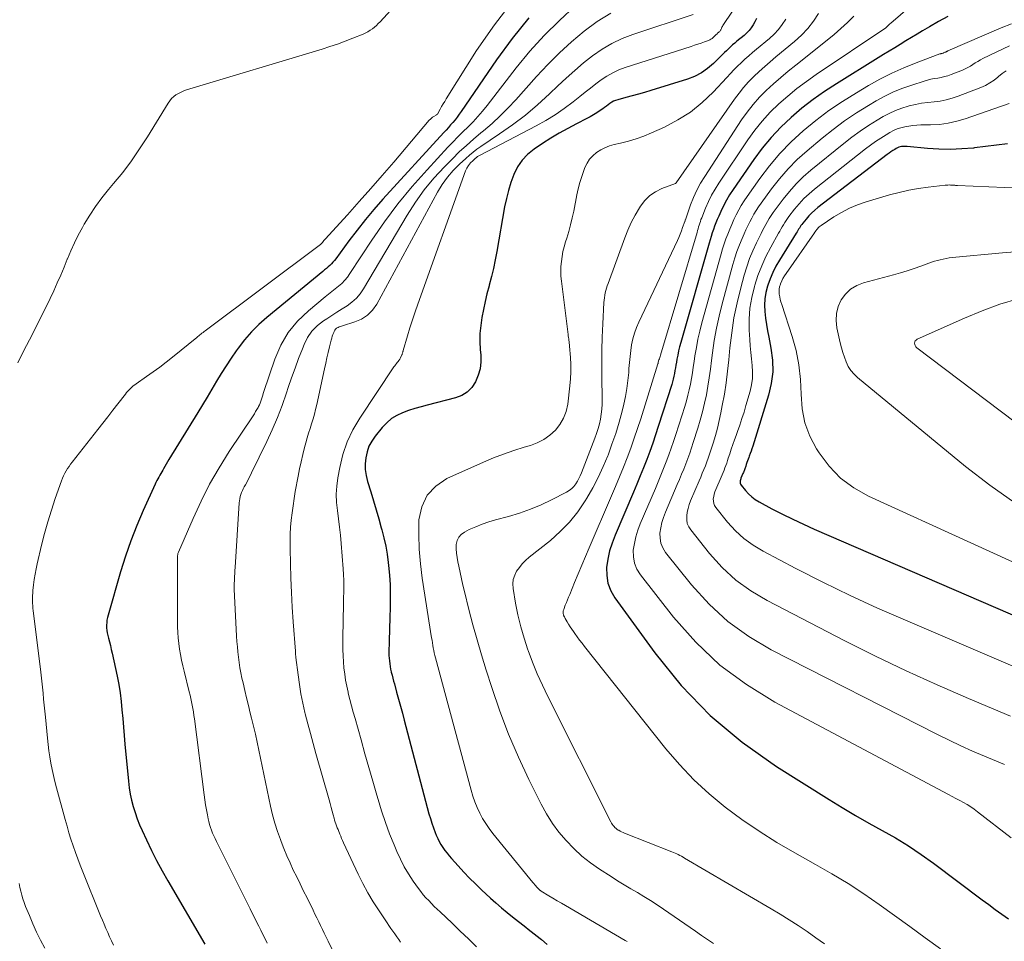
# Model space of a CAD drawing. Units: feet. Extents: x 1949998 to 1955038, y 530000 to 535000.
# Drawn here: x 1951111 to 1951252, y 532001 to 532133 of the extents above; entities that cross this region are included whole.
import ezdxf

# ---------------------------------------------------------------- set-up
doc = ezdxf.new("R2010")
doc.units = ezdxf.units.FT
doc.header["$LTSCALE"] = 100
doc.header["$MEASUREMENT"] = 0
doc.layers.add('CONTOUR INDEX', color=32, linetype='Continuous', lineweight=25)
doc.layers.add('CONTOUR INTERMEDIATE', color=40, linetype='Continuous', lineweight=15)

msp = doc.modelspace()

# ---------------------------------------------------------------- linework, layer by layer
at = {"layer": 'CONTOUR INDEX', "flags": 128}
for points, elevation in [([(1951183.91, 532133.63), (1951181.51, 532130.69), (1951179.25, 532127.62), (1951174.21, 532120.22), (1951173.92, 532119.81), (1951173.63, 532119.42), (1951173.32, 532119.04), (1951173.01, 532118.66), (1951172.68, 532118.3), (1951172.35, 532117.93), (1951172.02, 532117.56), (1951171.69, 532117.2), (1951162.96, 532107.63), (1951161.69, 532106.19), (1951160.45, 532104.72), (1951159.26, 532103.22), (1951158.1, 532101.69), (1951156.22, 532099.11), (1951156.02, 532098.86), (1951155.81, 532098.61), (1951155.58, 532098.37), (1951155.35, 532098.14), (1951155.1, 532097.93), (1951154.86, 532097.71), (1951154.61, 532097.5), (1951154.36, 532097.29), (1951146.33, 532090.67), (1951145.2, 532089.67), (1951144.12, 532088.61), (1951143.14, 532087.47), (1951142.2, 532086.27), (1951141.95, 532085.93), (1951141.21, 532084.86), (1951140.48, 532083.77), (1951139.78, 532082.67), (1951139.11, 532081.55), (1951138.45, 532080.42), (1951137.78, 532079.29), (1951137.11, 532078.17), (1951136.42, 532077.05), (1951132.29, 532070.32), (1951132.09, 532069.99), (1951131.89, 532069.65), (1951131.69, 532069.32), (1951131.5, 532068.99), (1951131.4, 532068.82), (1951131.26, 532068.57), (1951131.12, 532068.32), (1951130.97, 532068.07), (1951130.83, 532067.82), (1951130.69, 532067.56), (1951130.56, 532067.31), (1951130.43, 532067.05), (1951130.31, 532066.79), (1951128.61, 532063.03), (1951127.7, 532060.87), (1951126.84, 532058.68), (1951126.07, 532056.47), (1951125.37, 532054.23), (1951123.57, 532048.04), (1951123.48, 532047.68), (1951123.41, 532047.32), (1951123.37, 532046.95), (1951123.35, 532046.58), (1951123.36, 532046.2), (1951123.39, 532045.84), (1951123.45, 532045.47), (1951123.53, 532045.11), (1951123.62, 532044.74), (1951123.76, 532044.2), (1951123.89, 532043.66), (1951124.02, 532043.11), (1951124.14, 532042.56), (1951124.85, 532039.28), (1951125.09, 532038.07), (1951125.29, 532036.87), (1951125.44, 532035.65), (1951125.56, 532034.43), (1951125.66, 532033.21), (1951125.77, 532031.98), (1951125.88, 532030.76), (1951125.99, 532029.54), (1951126.49, 532024.21), (1951126.6, 532023.29), (1951126.74, 532022.38), (1951126.94, 532021.48), (1951127.17, 532020.59), (1951127.44, 532019.71), (1951127.74, 532018.83), (1951128.08, 532017.98), (1951128.45, 532017.13), (1951129.07, 532015.8), (1951129.79, 532014.31), (1951130.53, 532012.83), (1951131.32, 532011.37), (1951132.14, 532009.93), (1951137.45, 532000.87)], 940), ([(1951216.53, 532133.54), (1951216.29, 532133.09), (1951216.05, 532132.65), (1951215.77, 532132.23), (1951215.46, 532131.83), (1951215.12, 532131.47), (1951214.75, 532131.13), (1951213.73, 532130.29), (1951213.42, 532130.03), (1951213.11, 532129.77), (1951212.81, 532129.49), (1951212.52, 532129.22), (1951212.23, 532128.93), (1951211.94, 532128.65), (1951211.65, 532128.37), (1951211.36, 532128.08), (1951210.35, 532127.08), (1951209.52, 532126.36), (1951208.63, 532125.74), (1951207.66, 532125.25), (1951206.63, 532124.85), (1951201.38, 532123.23), (1951200.49, 532122.96), (1951199.6, 532122.7), (1951198.71, 532122.45), (1951197.81, 532122.21), (1951196.63, 532121.9), (1951196.33, 532121.8), (1951196.05, 532121.68), (1951195.78, 532121.53), (1951195.52, 532121.36), (1951195.27, 532121.17), (1951195.02, 532120.99), (1951194.76, 532120.8), (1951194.51, 532120.62), (1951194.11, 532120.34), (1951193.65, 532120.03), (1951193.18, 532119.74), (1951192.7, 532119.46), (1951192.21, 532119.2), (1951190.7, 532118.43), (1951189.46, 532117.78), (1951188.24, 532117.09), (1951187.04, 532116.37), (1951185.86, 532115.61), (1951184.65, 532114.81), (1951183.72, 532114.07), (1951182.91, 532113.23), (1951182.27, 532112.26), (1951181.73, 532111.2), (1951181.32, 532110.06), (1951180.96, 532108.9), (1951180.67, 532107.73), (1951180.42, 532106.54), (1951179.28, 532100.14), (1951179.05, 532098.93), (1951178.8, 532097.73), (1951178.52, 532096.54), (1951178.21, 532095.34), (1951178.18, 532095.22), (1951177.89, 532094.09), (1951177.62, 532092.96), (1951177.38, 532091.82), (1951177.15, 532090.68), (1951176.99, 532089.53), (1951176.88, 532088.38), (1951176.88, 532087.23), (1951176.93, 532086.07), (1951177, 532085.33), (1951177, 532084.33), (1951176.89, 532083.35), (1951176.63, 532082.4), (1951176.26, 532081.47), (1951175.71, 532080.67), (1951175.06, 532080), (1951174.26, 532079.51), (1951173.36, 532079.15), (1951169.33, 532078.14), (1951168.43, 532077.9), (1951167.54, 532077.64), (1951166.66, 532077.35), (1951165.79, 532077.04), (1951164.96, 532076.65), (1951164.19, 532076.19), (1951163.51, 532075.6), (1951162.87, 532074.94), (1951161.84, 532073.67), (1951161.36, 532072.96), (1951160.96, 532072.22), (1951160.69, 532071.43), (1951160.5, 532070.59), (1951160.43, 532069.73), (1951160.44, 532068.88), (1951160.56, 532068.04), (1951160.76, 532067.2), (1951161.22, 532065.69), (1951161.61, 532064.4), (1951161.99, 532063.12), (1951162.37, 532061.83), (1951162.74, 532060.54), (1951162.82, 532060.26), (1951163.11, 532059.1), (1951163.37, 532057.93), (1951163.57, 532056.76), (1951163.73, 532055.57), (1951163.78, 532055.16), (1951163.9, 532053.77), (1951163.99, 532052.37), (1951164.02, 532050.97), (1951164.01, 532049.57), (1951163.94, 532047.27), (1951163.92, 532046.43), (1951163.9, 532045.6), (1951163.87, 532044.76), (1951163.85, 532043.92), (1951163.83, 532043.05), (1951163.83, 532042.65), (1951163.84, 532042.25), (1951163.86, 532041.85), (1951163.89, 532041.45), (1951163.94, 532041.06), (1951164, 532040.67), (1951164.07, 532040.28), (1951164.16, 532039.89), (1951164.17, 532039.83), (1951164.28, 532039.41), (1951164.38, 532039), (1951164.49, 532038.58), (1951164.61, 532038.17), (1951164.94, 532036.99), (1951165.21, 532035.98), (1951165.49, 532034.98), (1951165.76, 532033.97), (1951166.03, 532032.96), (1951169.57, 532019.54), (1951169.77, 532018.86), (1951169.98, 532018.19), (1951170.21, 532017.52), (1951170.47, 532016.86), (1951170.62, 532016.49), (1951170.82, 532016.02), (1951171.04, 532015.57), (1951171.29, 532015.14), (1951171.56, 532014.71), (1951171.85, 532014.3), (1951172.16, 532013.89), (1951172.47, 532013.5), (1951172.8, 532013.12), (1951173.74, 532012.08), (1951174.55, 532011.2), (1951175.39, 532010.33), (1951176.24, 532009.49), (1951177.11, 532008.66), (1951178.41, 532007.46), (1951179.18, 532006.77), (1951179.96, 532006.08), (1951180.76, 532005.41), (1951181.57, 532004.76), (1951182.39, 532004.11), (1951183.21, 532003.47), (1951184.03, 532002.83), (1951184.85, 532002.19), (1951184.88, 532002.17), (1951185.7, 532001.51), (1951186.5, 532000.83)], 920), ([(1951243.97, 532133.81), (1951242.64, 532133.1), (1951241.33, 532132.35), (1951240.35, 532131.76), (1951239.55, 532131.28), (1951238.75, 532130.8), (1951237.95, 532130.32), (1951237.14, 532129.84), (1951236.34, 532129.36), (1951235.54, 532128.87), (1951234.75, 532128.39), (1951233.95, 532127.9), (1951227.99, 532124.2), (1951226.29, 532123.09), (1951224.63, 532121.92), (1951223.04, 532120.67), (1951221.48, 532119.36), (1951220.02, 532117.96), (1951218.62, 532116.5), (1951217.34, 532114.94), (1951216.13, 532113.32), (1951213.17, 532109.01), (1951212.68, 532108.25), (1951212.23, 532107.49), (1951211.81, 532106.7), (1951211.42, 532105.89), (1951211.11, 532105.19), (1951210.9, 532104.72), (1951210.71, 532104.25), (1951210.52, 532103.77), (1951210.35, 532103.29), (1951210.18, 532102.81), (1951210.03, 532102.32), (1951209.88, 532101.83), (1951209.73, 532101.34), (1951205.67, 532087.08), (1951205.51, 532086.49), (1951205.36, 532085.89), (1951205.24, 532085.29), (1951205.12, 532084.69), (1951205.05, 532084.28), (1951204.98, 532083.87), (1951204.91, 532083.47), (1951204.84, 532083.07), (1951204.76, 532082.67), (1951204.68, 532082.27), (1951204.59, 532081.87), (1951204.48, 532081.48), (1951204.37, 532081.09), (1951202.45, 532075.05), (1951202.06, 532073.85), (1951201.66, 532072.66), (1951201.23, 532071.48), (1951200.79, 532070.31), (1951200.33, 532069.14), (1951199.86, 532067.97), (1951199.38, 532066.81), (1951198.89, 532065.65), (1951196.25, 532059.49), (1951195.82, 532058.36), (1951195.47, 532057.22), (1951195.22, 532056.06), (1951195.04, 532054.87), (1951195.05, 532053.71), (1951195.22, 532052.59), (1951195.63, 532051.53), (1951196.2, 532050.52), (1951201.93, 532042.62), (1951205.75, 532037.96), (1951209.88, 532033.63), (1951214.48, 532029.8), (1951219.4, 532026.31), (1951226.96, 532021.58), (1951228.83, 532020.43), (1951230.71, 532019.31), (1951232.62, 532018.22), (1951234.53, 532017.16), (1951236.44, 532016.08), (1951238.31, 532014.94), (1951240.12, 532013.72), (1951241.9, 532012.45), (1951248.88, 532007.23), (1951249.82, 532006.54), (1951250.76, 532005.85), (1951251.7, 532005.17), (1951252.65, 532004.49)], 900), ([(1951252.51, 532115.57), (1951250.94, 532115.38), (1951249.37, 532115.19), (1951247.8, 532115), (1951247.64, 532114.98), (1951245.99, 532114.84), (1951244.34, 532114.77), (1951242.69, 532114.81), (1951241.04, 532114.92), (1951238.14, 532115.21), (1951237.94, 532115.22), (1951237.74, 532115.22), (1951237.53, 532115.21), (1951237.33, 532115.18), (1951237.13, 532115.14), (1951236.94, 532115.08), (1951236.75, 532115), (1951236.57, 532114.91), (1951236.36, 532114.78), (1951236.09, 532114.61), (1951235.81, 532114.43), (1951235.54, 532114.24), (1951235.28, 532114.05), (1951225.32, 532106.43), (1951224.87, 532106.06), (1951224.43, 532105.66), (1951224.02, 532105.24), (1951223.64, 532104.79), (1951223.15, 532104.19), (1951223.03, 532104.02), (1951222.9, 532103.86), (1951222.79, 532103.68), (1951222.67, 532103.51), (1951222.56, 532103.33), (1951222.45, 532103.15), (1951222.34, 532102.97), (1951222.23, 532102.79), (1951219.81, 532098.91), (1951219.32, 532098.04), (1951218.86, 532097.16), (1951218.47, 532096.24), (1951218.13, 532095.31), (1951218.09, 532095.18), (1951217.86, 532094.29), (1951217.7, 532093.38), (1951217.67, 532092.47), (1951217.71, 532091.54), (1951217.82, 532090.61), (1951217.96, 532089.69), (1951218.11, 532088.77), (1951218.28, 532087.85), (1951218.6, 532086.27), (1951218.81, 532084.58), (1951218.85, 532082.89), (1951218.64, 532081.21), (1951218.26, 532079.54), (1951215.99, 532072.23), (1951215.88, 532071.87), (1951215.76, 532071.52), (1951215.63, 532071.18), (1951215.5, 532070.83), (1951215.43, 532070.64), (1951215.34, 532070.39), (1951215.24, 532070.14), (1951215.16, 532069.89), (1951215.07, 532069.63), (1951214.99, 532069.39), (1951214.95, 532069.25), (1951214.9, 532069.12), (1951214.86, 532068.99), (1951214.81, 532068.86), (1951214.75, 532068.73), (1951214.7, 532068.6), (1951214.65, 532068.47), (1951214.59, 532068.34), (1951214.3, 532067.66), (1951214.26, 532067.54), (1951214.22, 532067.41), (1951214.19, 532067.28), (1951214.17, 532067.15), (1951214.17, 532067.02), (1951214.19, 532066.89), (1951214.24, 532066.78), (1951214.31, 532066.67), (1951214.95, 532065.87), (1951215.38, 532065.39), (1951215.85, 532064.96), (1951216.36, 532064.58), (1951216.91, 532064.25), (1951218.74, 532063.28), (1951220.24, 532062.51), (1951221.75, 532061.77), (1951223.28, 532061.06), (1951224.82, 532060.37), (1951256.78, 532046.54)], 880)]:
    msp.add_lwpolyline(points, dxfattribs=dict(at, elevation=elevation))
at = {"layer": 'CONTOUR INTERMEDIATE', "flags": 128}
for points, elevation in [([(1951218.84, 532143.11), (1951211.88, 532132.82), (1951211.8, 532132.69), (1951211.72, 532132.56), (1951211.65, 532132.42), (1951211.58, 532132.29), (1951211.53, 532132.18), (1951211.49, 532132.1), (1951211.45, 532132.01), (1951211.4, 532131.93), (1951211.35, 532131.85), (1951211.3, 532131.77), (1951211.25, 532131.7), (1951211.18, 532131.63), (1951211.12, 532131.57), (1951210.93, 532131.42), (1951210.87, 532131.37), (1951210.82, 532131.32), (1951210.76, 532131.27), (1951210.71, 532131.22), (1951210.65, 532131.17), (1951210.6, 532131.12), (1951210.55, 532131.07), (1951210.49, 532131.01), (1951210.31, 532130.83), (1951210.16, 532130.69), (1951209.99, 532130.58), (1951209.82, 532130.48), (1951209.63, 532130.4), (1951209.08, 532130.2), (1951208.61, 532130.03), (1951208.13, 532129.86), (1951207.66, 532129.7), (1951207.18, 532129.55), (1951197.69, 532126.52), (1951196.79, 532126.18), (1951195.91, 532125.78), (1951195.08, 532125.29), (1951194.28, 532124.75), (1951193.51, 532124.16), (1951192.73, 532123.57), (1951191.97, 532122.97), (1951191.2, 532122.36), (1951190.24, 532121.6), (1951188.97, 532120.65), (1951187.66, 532119.75), (1951186.31, 532118.92), (1951184.93, 532118.15), (1951176.92, 532113.96), (1951176.73, 532113.85), (1951176.55, 532113.74), (1951176.37, 532113.61), (1951176.21, 532113.47), (1951175.84, 532113.16), (1951175.52, 532112.84), (1951175.24, 532112.49), (1951175.02, 532112.11), (1951174.83, 532111.7), (1951167.96, 532092.61), (1951167.57, 532091.49), (1951167.19, 532090.36), (1951166.83, 532089.22), (1951166.49, 532088.08), (1951165.87, 532085.94), (1951165.85, 532085.87), (1951165.83, 532085.79), (1951165.81, 532085.71), (1951165.79, 532085.63), (1951165.77, 532085.55), (1951165.75, 532085.47), (1951165.72, 532085.4), (1951165.69, 532085.32), (1951165.47, 532084.89), (1951165.38, 532084.71), (1951165.27, 532084.54), (1951165.16, 532084.38), (1951165.03, 532084.23), (1951164.9, 532084.08), (1951164.78, 532083.92), (1951164.66, 532083.76), (1951164.55, 532083.6), (1951159.64, 532076.25), (1951158.67, 532074.58), (1951157.85, 532072.86), (1951157.24, 532071.05), (1951156.79, 532069.18), (1951156.52, 532067.69), (1951156.37, 532066.52), (1951156.29, 532065.35), (1951156.33, 532064.17), (1951156.45, 532063), (1951156.62, 532061.82), (1951156.76, 532060.65), (1951156.89, 532059.47), (1951156.99, 532058.29), (1951157.28, 532054.66), (1951157.33, 532053.83), (1951157.36, 532053), (1951157.37, 532052.17), (1951157.36, 532051.34), (1951157.33, 532050.5), (1951157.31, 532049.67), (1951157.3, 532048.84), (1951157.28, 532048.01), (1951157.23, 532043.98), (1951157.23, 532043.09), (1951157.25, 532042.21), (1951157.31, 532041.33), (1951157.38, 532040.45), (1951157.49, 532039.58), (1951157.62, 532038.71), (1951157.78, 532037.84), (1951157.97, 532036.98), (1951158.01, 532036.85), (1951158.24, 532035.93), (1951158.47, 532035.02), (1951158.72, 532034.1), (1951158.97, 532033.19), (1951159.84, 532030.14), (1951160.4, 532028.16), (1951160.96, 532026.18), (1951161.53, 532024.21), (1951162.09, 532022.23), (1951162.27, 532021.6), (1951162.78, 532019.95), (1951163.32, 532018.31), (1951163.93, 532016.69), (1951164.57, 532015.09), (1951164.97, 532014.14), (1951165.48, 532013.04), (1951166.03, 532011.96), (1951166.65, 532010.93), (1951167.32, 532009.91), (1951168.06, 532008.86), (1951168.4, 532008.4), (1951168.76, 532007.95), (1951169.13, 532007.52), (1951169.53, 532007.1), (1951169.93, 532006.69), (1951170.34, 532006.28), (1951170.75, 532005.88), (1951171.17, 532005.48), (1951172.88, 532003.86), (1951174.06, 532002.74), (1951175.22, 532001.61), (1951176.37, 532000.46)], 924), ([(1951242.7, 532138.9), (1951235.77, 532132.87), (1951235.66, 532132.77), (1951235.55, 532132.67), (1951235.45, 532132.57), (1951235.34, 532132.47), (1951235.16, 532132.28), (1951235.05, 532132.19), (1951225.1, 532125.51), (1951223.7, 532124.52), (1951222.33, 532123.5), (1951221.01, 532122.41), (1951219.72, 532121.29), (1951218.5, 532120.1), (1951217.34, 532118.85), (1951216.28, 532117.52), (1951215.28, 532116.14), (1951211.14, 532109.96), (1951210.6, 532109.1), (1951210.1, 532108.21), (1951209.65, 532107.3), (1951209.24, 532106.36), (1951208.67, 532104.97), (1951208.57, 532104.72), (1951208.48, 532104.46), (1951208.39, 532104.2), (1951208.31, 532103.94), (1951208.23, 532103.67), (1951208.15, 532103.41), (1951208.07, 532103.15), (1951208, 532102.88), (1951202.76, 532085.27), (1951202.71, 532085.1), (1951202.66, 532084.94), (1951202.6, 532084.77), (1951202.55, 532084.61), (1951202.44, 532084.28), (1951202.43, 532084.19), (1951202.41, 532084.1), (1951202.41, 532084.08), (1951202.41, 532084.07), (1951202.4, 532084.05), (1951202.4, 532084.04), (1951199.94, 532076.18), (1951199.48, 532074.77), (1951199.01, 532073.37), (1951198.51, 532071.98), (1951197.99, 532070.59), (1951197.44, 532069.22), (1951196.89, 532067.84), (1951196.32, 532066.48), (1951195.74, 532065.11), (1951192.53, 532057.68), (1951192, 532056.44), (1951191.47, 532055.2), (1951190.95, 532053.96), (1951190.45, 532052.71), (1951189.75, 532050.99), (1951189.59, 532050.6), (1951189.43, 532050.21), (1951189.28, 532049.82), (1951189.12, 532049.43), (1951188.89, 532048.85), (1951188.85, 532048.75), (1951188.83, 532048.65), (1951188.81, 532048.55), (1951188.81, 532048.44), (1951188.81, 532048.34), (1951188.82, 532048.23), (1951188.85, 532048.13), (1951188.88, 532048.03), (1951188.89, 532047.99), (1951188.93, 532047.88), (1951188.98, 532047.76), (1951189.04, 532047.65), (1951189.1, 532047.54), (1951189.38, 532047.05), (1951189.59, 532046.71), (1951189.81, 532046.36), (1951190.03, 532046.02), (1951190.27, 532045.69), (1951190.47, 532045.4), (1951190.82, 532044.92), (1951191.17, 532044.45), (1951191.52, 532043.99), (1951191.89, 532043.52), (1951203.55, 532028.88), (1951205.5, 532026.61), (1951207.54, 532024.44), (1951209.74, 532022.43), (1951212.03, 532020.52), (1951214.44, 532018.74), (1951216.9, 532017.04), (1951219.44, 532015.45), (1951222.03, 532013.94), (1951225, 532012.3), (1951227.34, 532010.95), (1951229.65, 532009.54), (1951231.91, 532008.06), (1951234.13, 532006.53), (1951236.33, 532004.95), (1951238.52, 532003.37), (1951240.71, 532001.79), (1951242.9, 532000.2)], 904), ([(1951181.68, 532136.2), (1951178.95, 532132.65), (1951176.41, 532128.95), (1951172.05, 532122.02), (1951171.83, 532121.66), (1951171.61, 532121.29), (1951171.39, 532120.93), (1951171.18, 532120.56), (1951170.78, 532119.85), (1951170.77, 532119.84), (1951170.73, 532119.8), (1951170.67, 532119.76), (1951170.65, 532119.74), (1951170.64, 532119.73), (1951170.62, 532119.72), (1951170.6, 532119.71), (1951170.27, 532119.51), (1951170.09, 532119.38), (1951169.92, 532119.25), (1951169.77, 532119.1), (1951169.62, 532118.95), (1951164.52, 532112.96), (1951162.88, 532111.06), (1951161.23, 532109.16), (1951159.55, 532107.29), (1951157.87, 532105.42), (1951154.7, 532101.93), (1951154.59, 532101.81), (1951154.49, 532101.7), (1951154.39, 532101.58), (1951154.29, 532101.46), (1951154.09, 532101.22), (1951154.02, 532101.16), (1951137.49, 532088.79), (1951137.33, 532088.67), (1951137.18, 532088.55), (1951137.03, 532088.44), (1951136.88, 532088.32), (1951136.72, 532088.19), (1951136.57, 532088.07), (1951136.42, 532087.95), (1951136.27, 532087.83), (1951132.8, 532085), (1951131.89, 532084.27), (1951130.97, 532083.56), (1951130.03, 532082.88), (1951129.07, 532082.21), (1951127.59, 532081.19), (1951127.38, 532081.03), (1951127.17, 532080.87), (1951126.96, 532080.7), (1951126.77, 532080.52), (1951126.58, 532080.33), (1951126.39, 532080.13), (1951126.22, 532079.93), (1951126.05, 532079.72), (1951124.96, 532078.31), (1951124.24, 532077.39), (1951123.53, 532076.47), (1951122.82, 532075.56), (1951122.1, 532074.64), (1951118.43, 532069.97), (1951118.2, 532069.66), (1951117.97, 532069.35), (1951117.76, 532069.02), (1951117.55, 532068.69), (1951117.37, 532068.35), (1951117.19, 532068), (1951117.04, 532067.65), (1951116.9, 532067.29), (1951116, 532064.73), (1951115.45, 532063.08), (1951114.93, 532061.42), (1951114.47, 532059.74), (1951114.04, 532058.05), (1951113.41, 532055.39), (1951113.25, 532054.64), (1951113.1, 532053.88), (1951112.98, 532053.12), (1951112.88, 532052.36), (1951112.79, 532051.55), (1951112.76, 532051.18), (1951112.74, 532050.82), (1951112.73, 532050.46), (1951112.73, 532050.09), (1951112.75, 532049.73), (1951112.77, 532049.36), (1951112.8, 532049), (1951112.84, 532048.64), (1951113.87, 532040.3), (1951113.98, 532039.44), (1951114.07, 532038.58), (1951114.16, 532037.71), (1951114.25, 532036.85), (1951114.33, 532035.98), (1951114.41, 532035.12), (1951114.5, 532034.25), (1951114.58, 532033.39), (1951114.86, 532030.37), (1951114.96, 532029.47), (1951115.07, 532028.58), (1951115.21, 532027.69), (1951115.36, 532026.8), (1951115.54, 532025.92), (1951115.73, 532025.04), (1951115.95, 532024.17), (1951116.17, 532023.29), (1951117.41, 532018.75), (1951117.68, 532017.79), (1951117.96, 532016.84), (1951118.25, 532015.9), (1951118.56, 532014.96), (1951118.89, 532014.02), (1951119.22, 532013.09), (1951119.57, 532012.17), (1951119.94, 532011.25), (1951122.5, 532004.93), (1951122.75, 532004.32), (1951123.01, 532003.72), (1951123.26, 532003.12), (1951123.52, 532002.52), (1951123.79, 532001.92), (1951124.06, 532001.33), (1951124.35, 532000.74)], 944), ([(1951164.56, 532135.25), (1951162.57, 532133.09), (1951162.31, 532132.82), (1951162.04, 532132.56), (1951161.75, 532132.31), (1951161.46, 532132.07), (1951161.15, 532131.85), (1951160.83, 532131.65), (1951160.5, 532131.47), (1951160.15, 532131.32), (1951158.68, 532130.72), (1951157.58, 532130.29), (1951156.48, 532129.88), (1951155.37, 532129.51), (1951154.25, 532129.15), (1951134.81, 532123.3), (1951134.41, 532123.16), (1951134.03, 532123), (1951133.66, 532122.81), (1951133.3, 532122.6), (1951132.97, 532122.35), (1951132.67, 532122.08), (1951132.4, 532121.76), (1951132.16, 532121.43), (1951129.21, 532116.59), (1951128.09, 532114.84), (1951126.91, 532113.13), (1951125.66, 532111.48), (1951124.35, 532109.87), (1951123.62, 532109.01), (1951122.67, 532107.83), (1951121.77, 532106.62), (1951120.94, 532105.35), (1951120.16, 532104.06), (1951119.9, 532103.61), (1951119.3, 532102.5), (1951118.74, 532101.39), (1951118.22, 532100.25), (1951117.73, 532099.09), (1951117.71, 532099.04), (1951117.25, 532097.9), (1951116.77, 532096.77), (1951116.28, 532095.65), (1951115.77, 532094.53), (1951115.25, 532093.42), (1951114.72, 532092.31), (1951114.18, 532091.21), (1951113.63, 532090.11), (1951112.28, 532087.49), (1951111.46, 532085.86), (1951110.64, 532084.21)], 948), ([(1951190.55, 532135.34), (1951188.27, 532133.28), (1951186.08, 532131.13), (1951184.03, 532128.85), (1951182.08, 532126.49), (1951177.9, 532121.07), (1951177.25, 532120.28), (1951176.59, 532119.5), (1951175.89, 532118.75), (1951175.17, 532118.02), (1951174.44, 532117.3), (1951173.72, 532116.57), (1951173, 532115.83), (1951172.3, 532115.09), (1951169.29, 532111.87), (1951167.16, 532109.47), (1951165.11, 532106.99), (1951163.19, 532104.41), (1951161.36, 532101.76), (1951158.24, 532096.98), (1951157.88, 532096.48), (1951157.5, 532096.02), (1951157.07, 532095.58), (1951156.61, 532095.18), (1951156.14, 532094.79), (1951155.66, 532094.41), (1951155.19, 532094.02), (1951154.71, 532093.63), (1951152.28, 532091.64), (1951150.74, 532090.15), (1951149.4, 532088.52), (1951148.35, 532086.7), (1951147.49, 532084.73), (1951145.91, 532080.09), (1951145.82, 532079.81), (1951145.74, 532079.53), (1951145.65, 532079.25), (1951145.57, 532078.98), (1951145.49, 532078.7), (1951145.39, 532078.43), (1951145.27, 532078.16), (1951145.14, 532077.91), (1951145.08, 532077.8), (1951144.9, 532077.49), (1951144.72, 532077.19), (1951144.54, 532076.89), (1951144.35, 532076.59), (1951140.94, 532071.46), (1951139.49, 532069.14), (1951138.13, 532066.78), (1951136.9, 532064.36), (1951135.75, 532061.88), (1951133.65, 532057.03), (1951133.62, 532056.94), (1951133.59, 532056.86), (1951133.57, 532056.77), (1951133.55, 532056.68), (1951133.54, 532056.59), (1951133.53, 532056.5), (1951133.52, 532056.41), (1951133.52, 532056.32), (1951133.51, 532056.13), (1951133.51, 532055.95), (1951133.5, 532055.76), (1951133.5, 532055.58), (1951133.5, 532055.39), (1951133.54, 532046.35), (1951133.56, 532045.55), (1951133.61, 532044.75), (1951133.7, 532043.95), (1951133.81, 532043.15), (1951133.95, 532042.36), (1951134.1, 532041.57), (1951134.27, 532040.78), (1951134.46, 532040), (1951135.2, 532037.05), (1951135.32, 532036.57), (1951135.43, 532036.09), (1951135.53, 532035.6), (1951135.63, 532035.12), (1951135.72, 532034.63), (1951135.8, 532034.14), (1951135.87, 532033.65), (1951135.94, 532033.16), (1951137.34, 532022.27), (1951137.44, 532021.56), (1951137.54, 532020.84), (1951137.67, 532020.13), (1951137.8, 532019.41), (1951137.91, 532018.84), (1951138, 532018.42), (1951138.11, 532018), (1951138.24, 532017.59), (1951138.39, 532017.18), (1951138.55, 532016.78), (1951138.72, 532016.38), (1951138.91, 532015.99), (1951139.09, 532015.6), (1951143.93, 532005.91), (1951144.24, 532005.3), (1951144.55, 532004.69), (1951144.85, 532004.08), (1951145.16, 532003.46), (1951145.46, 532002.85), (1951145.77, 532002.24), (1951146.07, 532001.62), (1951146.37, 532001.01)], 936), ([(1951195.66, 532134.32), (1951193.69, 532133.1), (1951191.8, 532131.73), (1951190.01, 532130.21), (1951188.27, 532128.63), (1951186.61, 532126.96), (1951185.01, 532125.25), (1951182.04, 532121.91), (1951180.93, 532120.73), (1951179.8, 532119.59), (1951178.61, 532118.5), (1951177.38, 532117.45), (1951177.02, 532117.15), (1951175.97, 532116.26), (1951174.93, 532115.35), (1951173.92, 532114.41), (1951172.93, 532113.44), (1951171.78, 532112.28), (1951170.29, 532110.67), (1951168.89, 532108.99), (1951167.62, 532107.21), (1951166.44, 532105.37), (1951160.19, 532094.81), (1951159.71, 532094.1), (1951159.16, 532093.46), (1951158.53, 532092.89), (1951157.84, 532092.38), (1951157.11, 532091.91), (1951156.38, 532091.44), (1951155.65, 532090.98), (1951154.92, 532090.51), (1951154.45, 532090.21), (1951153.57, 532089.52), (1951152.8, 532088.74), (1951152.18, 532087.83), (1951151.67, 532086.84), (1951151.42, 532086.21), (1951150.89, 532084.83), (1951150.37, 532083.44), (1951149.88, 532082.04), (1951149.4, 532080.63), (1951149.15, 532079.87), (1951148.52, 532078.09), (1951147.85, 532076.33), (1951147.11, 532074.6), (1951146.32, 532072.89), (1951144.14, 532068.41), (1951143.93, 532067.98), (1951143.71, 532067.56), (1951143.49, 532067.14), (1951143.26, 532066.72), (1951143.09, 532066.42), (1951142.95, 532066.15), (1951142.82, 532065.87), (1951142.7, 532065.59), (1951142.6, 532065.3), (1951142.51, 532065.01), (1951142.44, 532064.71), (1951142.39, 532064.41), (1951142.36, 532064.11), (1951141.77, 532054.84), (1951141.75, 532054.41), (1951141.72, 532053.99), (1951141.7, 532053.57), (1951141.68, 532053.14), (1951141.64, 532052.4), (1951141.64, 532052.35), (1951141.64, 532052.3), (1951141.63, 532052.25), (1951141.63, 532052.19), (1951141.63, 532052.14), (1951141.64, 532052.09), (1951141.64, 532052.04), (1951141.64, 532051.99), (1951141.64, 532051.92), (1951141.65, 532051.86), (1951141.65, 532051.81), (1951141.65, 532051.75), (1951142, 532045), (1951142.04, 532044.24), (1951142.1, 532043.49), (1951142.17, 532042.74), (1951142.25, 532041.99), (1951142.35, 532041.24), (1951142.46, 532040.49), (1951142.6, 532039.75), (1951142.75, 532039.01), (1951142.91, 532038.31), (1951143.16, 532037.23), (1951143.41, 532036.15), (1951143.68, 532035.07), (1951143.96, 532033.99), (1951144.14, 532033.26), (1951144.43, 532032.12), (1951144.7, 532030.97), (1951144.95, 532029.82), (1951145.19, 532028.67), (1951145.42, 532027.52), (1951145.65, 532026.36), (1951145.89, 532025.21), (1951146.13, 532024.06), (1951146.86, 532020.62), (1951147.15, 532019.41), (1951147.48, 532018.2), (1951147.85, 532017.02), (1951148.27, 532015.84), (1951148.36, 532015.59), (1951148.77, 532014.55), (1951149.19, 532013.52), (1951149.65, 532012.5), (1951150.12, 532011.49), (1951150.61, 532010.49), (1951151.1, 532009.49), (1951151.59, 532008.48), (1951152.09, 532007.48), (1951152.95, 532005.74), (1951153.22, 532005.18), (1951153.49, 532004.63), (1951153.76, 532004.08), (1951154.03, 532003.52), (1951154.3, 532002.97), (1951154.56, 532002.42), (1951154.83, 532001.86), (1951155.11, 532001.31), (1951157.76, 531995.95)], 932), ([(1951225.44, 532134.26), (1951224.7, 532133.15), (1951223.89, 532132.1), (1951222.98, 532131.14), (1951222, 532130.24), (1951219.32, 532128.04), (1951218.51, 532127.35), (1951217.7, 532126.66), (1951216.92, 532125.94), (1951216.14, 532125.21), (1951215.4, 532124.45), (1951214.68, 532123.67), (1951214.02, 532122.84), (1951213.38, 532121.99), (1951204.99, 532109.97), (1951204.93, 532109.91), (1951202.96, 532109.17), (1951202.05, 532108.71), (1951201.22, 532108.16), (1951200.52, 532107.45), (1951199.89, 532106.64), (1951199.74, 532106.39), (1951199.14, 532105.36), (1951198.58, 532104.3), (1951198.09, 532103.22), (1951197.65, 532102.11), (1951195.26, 532095.56), (1951195.14, 532095.23), (1951195.04, 532094.89), (1951194.94, 532094.55), (1951194.85, 532094.21), (1951194.78, 532093.87), (1951194.72, 532093.52), (1951194.68, 532093.17), (1951194.65, 532092.82), (1951194.48, 532089.76), (1951194.4, 532087.87), (1951194.35, 532085.99), (1951194.34, 532084.1), (1951194.35, 532082.21), (1951194.41, 532078.95), (1951194.4, 532078.24), (1951194.36, 532077.53), (1951194.28, 532076.83), (1951194.16, 532076.13), (1951194, 532075.44), (1951193.82, 532074.76), (1951193.6, 532074.08), (1951193.36, 532073.41), (1951191.44, 532068.43), (1951191.26, 532068.01), (1951191.07, 532067.6), (1951190.85, 532067.21), (1951190.61, 532066.83), (1951190.34, 532066.48), (1951190.03, 532066.16), (1951189.69, 532065.89), (1951189.31, 532065.66), (1951187.15, 532064.54), (1951185.65, 532063.83), (1951184.12, 532063.19), (1951182.55, 532062.65), (1951180.96, 532062.17), (1951179.11, 532061.69), (1951178.15, 532061.4), (1951177.2, 532061.08), (1951176.27, 532060.7), (1951175.35, 532060.28), (1951174.67, 532059.94), (1951174.2, 532059.6), (1951173.83, 532059.2), (1951173.61, 532058.7), (1951173.49, 532058.13), (1951173.49, 532057.51), (1951173.52, 532056.89), (1951173.6, 532056.27), (1951173.7, 532055.65), (1951173.83, 532055.05), (1951174.03, 532054.14), (1951174.24, 532053.23), (1951174.45, 532052.31), (1951174.67, 532051.41), (1951175.31, 532048.84), (1951175.87, 532046.65), (1951176.47, 532044.47), (1951177.1, 532042.31), (1951177.77, 532040.15), (1951178.57, 532037.63), (1951179.73, 532034.26), (1951180.99, 532030.94), (1951182.4, 532027.67), (1951183.91, 532024.45), (1951185.67, 532020.92), (1951186.43, 532019.53), (1951187.27, 532018.18), (1951188.21, 532016.92), (1951189.23, 532015.7), (1951190.34, 532014.56), (1951191.5, 532013.49), (1951192.75, 532012.51), (1951194.04, 532011.6), (1951195.67, 532010.55), (1951196.6, 532009.96), (1951197.54, 532009.37), (1951198.49, 532008.8), (1951199.45, 532008.25), (1951200.4, 532007.68), (1951201.35, 532007.11), (1951202.28, 532006.51), (1951203.2, 532005.89), (1951207.79, 532002.71), (1951208.64, 532002.12), (1951209.5, 532001.54), (1951210.36, 532000.95)], 912), ([(1951207.46, 532134.13), (1951198.78, 532131.27), (1951197.26, 532130.67), (1951195.78, 532129.98), (1951194.38, 532129.14), (1951193.04, 532128.2), (1951191.75, 532127.17), (1951190.49, 532126.11), (1951189.26, 532125.01), (1951188.05, 532123.89), (1951186.84, 532122.74), (1951185.14, 532121.19), (1951183.39, 532119.71), (1951181.56, 532118.32), (1951179.69, 532116.99), (1951177.01, 532115.2), (1951176.45, 532114.8), (1951175.89, 532114.39), (1951175.36, 532113.95), (1951174.84, 532113.49), (1951173.95, 532112.68), (1951173.05, 532111.76), (1951172.22, 532110.8), (1951171.48, 532109.75), (1951170.81, 532108.66), (1951162.09, 532092.6), (1951161.48, 532091.74), (1951160.77, 532091.01), (1951159.92, 532090.47), (1951158.96, 532090.05), (1951157.19, 532089.51), (1951157.03, 532089.46), (1951156.88, 532089.4), (1951156.72, 532089.34), (1951156.57, 532089.27), (1951156.5, 532089.24), (1951156.33, 532089.14), (1951156.19, 532089.02), (1951156.07, 532088.86), (1951155.97, 532088.69), (1951155.91, 532088.54), (1951155.8, 532088.27), (1951155.71, 532088.01), (1951155.63, 532087.73), (1951155.55, 532087.46), (1951155.31, 532086.46), (1951155.13, 532085.68), (1951154.95, 532084.9), (1951154.77, 532084.12), (1951154.6, 532083.34), (1951153.49, 532078.2), (1951153.32, 532077.51), (1951153.15, 532076.82), (1951152.95, 532076.14), (1951152.74, 532075.46), (1951152.52, 532074.78), (1951152.31, 532074.11), (1951152.11, 532073.42), (1951151.92, 532072.74), (1951151.74, 532072.07), (1951151.47, 532071.05), (1951151.23, 532070.02), (1951151.01, 532068.99), (1951150.8, 532067.95), (1951150.41, 532065.75), (1951150.24, 532064.73), (1951150.08, 532063.71), (1951149.94, 532062.69), (1951149.83, 532061.66), (1951149.74, 532060.64), (1951149.68, 532059.61), (1951149.65, 532058.58), (1951149.65, 532057.55), (1951149.7, 532055.43), (1951149.76, 532053.34), (1951149.84, 532051.25), (1951149.96, 532049.17), (1951150.1, 532047.08), (1951150.42, 532042.88), (1951150.43, 532042.76), (1951150.43, 532042.64), (1951150.44, 532042.53), (1951150.45, 532042.41), (1951150.46, 532042.29), (1951150.47, 532042.17), (1951150.49, 532042.05), (1951150.5, 532041.94), (1951150.81, 532039.45), (1951151, 532038.1), (1951151.22, 532036.75), (1951151.49, 532035.41), (1951151.79, 532034.07), (1951151.84, 532033.88), (1951152.2, 532032.46), (1951152.57, 532031.04), (1951152.95, 532029.62), (1951153.34, 532028.21), (1951155.24, 532021.53), (1951155.39, 532021), (1951155.54, 532020.47), (1951155.69, 532019.94), (1951155.83, 532019.41), (1951155.97, 532018.91), (1951156.05, 532018.63), (1951156.13, 532018.36), (1951156.22, 532018.09), (1951156.32, 532017.82), (1951156.42, 532017.55), (1951156.53, 532017.28), (1951156.63, 532017.01), (1951156.74, 532016.75), (1951156.78, 532016.65), (1951156.92, 532016.33), (1951157.05, 532016.02), (1951157.19, 532015.7), (1951157.34, 532015.39), (1951159.43, 532010.91), (1951160.1, 532009.55), (1951160.81, 532008.22), (1951161.59, 532006.92), (1951162.41, 532005.64), (1951163.56, 532003.93), (1951163.84, 532003.53), (1951164.11, 532003.13), (1951164.39, 532002.73), (1951164.67, 532002.33), (1951164.95, 532001.93), (1951165.23, 532001.54), (1951165.51, 532001.14)], 928), ([(1951220.74, 532133.45), (1951220.23, 532132.69), (1951219.68, 532131.97), (1951219.05, 532131.31), (1951218.38, 532130.69), (1951216.52, 532129.17), (1951215.96, 532128.69), (1951215.41, 532128.21), (1951214.86, 532127.72), (1951214.33, 532127.21), (1951213.8, 532126.7), (1951213.29, 532126.18), (1951212.78, 532125.65), (1951212.27, 532125.11), (1951210.31, 532122.99), (1951208.75, 532121.49), (1951207.09, 532120.14), (1951205.27, 532119), (1951203.36, 532117.99), (1951201.48, 532117.14), (1951200.39, 532116.7), (1951199.29, 532116.29), (1951198.17, 532115.96), (1951197.04, 532115.67), (1951196.12, 532115.46), (1951195.45, 532115.27), (1951194.8, 532115.02), (1951194.19, 532114.7), (1951193.59, 532114.32), (1951193.07, 532113.87), (1951192.61, 532113.37), (1951192.25, 532112.8), (1951191.94, 532112.17), (1951191.79, 532111.78), (1951191.49, 532110.91), (1951191.21, 532110.03), (1951190.98, 532109.15), (1951190.78, 532108.25), (1951190.32, 532105.93), (1951190.11, 532104.95), (1951189.88, 532103.98), (1951189.61, 532103.02), (1951189.33, 532102.06), (1951189.15, 532101.51), (1951188.95, 532100.83), (1951188.78, 532100.13), (1951188.65, 532099.43), (1951188.55, 532098.73), (1951188.49, 532098.02), (1951188.46, 532097.31), (1951188.49, 532096.6), (1951188.56, 532095.89), (1951189.52, 532088.26), (1951189.54, 532088.05), (1951189.57, 532087.84), (1951189.6, 532087.63), (1951189.63, 532087.42), (1951189.65, 532087.21), (1951189.68, 532087), (1951189.7, 532086.79), (1951189.72, 532086.58), (1951189.85, 532084.96), (1951189.9, 532083.94), (1951189.91, 532082.92), (1951189.86, 532081.9), (1951189.77, 532080.88), (1951189.46, 532078.24), (1951189.23, 532077.21), (1951188.88, 532076.24), (1951188.35, 532075.35), (1951187.69, 532074.52), (1951186.9, 532073.81), (1951186.04, 532073.2), (1951185.1, 532072.73), (1951184.11, 532072.35), (1951183.22, 532072.09), (1951181.74, 532071.63), (1951180.28, 532071.12), (1951178.84, 532070.56), (1951177.41, 532069.95), (1951172.15, 532067.59), (1951170.56, 532066.51), (1951169.3, 532065.2), (1951168.55, 532063.55), (1951168.14, 532061.67), (1951168.12, 532059.57), (1951168.17, 532057.48), (1951168.35, 532055.4), (1951168.62, 532053.32), (1951169.95, 532044.79), (1951170.01, 532044.42), (1951170.07, 532044.06), (1951170.13, 532043.69), (1951170.19, 532043.33), (1951170.26, 532042.97), (1951170.33, 532042.6), (1951170.42, 532042.25), (1951170.51, 532041.89), (1951175.62, 532022.93), (1951175.87, 532022.09), (1951176.16, 532021.27), (1951176.49, 532020.46), (1951176.86, 532019.66), (1951177.27, 532018.89), (1951177.72, 532018.14), (1951178.22, 532017.43), (1951178.75, 532016.73), (1951184.48, 532009.7), (1951184.61, 532009.54), (1951184.74, 532009.38), (1951184.87, 532009.22), (1951185.01, 532009.07), (1951185.16, 532008.9), (1951185.22, 532008.83), (1951185.29, 532008.77), (1951185.35, 532008.71), (1951185.42, 532008.65), (1951185.48, 532008.6), (1951185.52, 532008.57), (1951185.57, 532008.54), (1951185.61, 532008.51), (1951185.66, 532008.48), (1951186.76, 532007.81), (1951187.35, 532007.45), (1951187.95, 532007.09), (1951188.55, 532006.74), (1951189.15, 532006.38), (1951197.72, 532001.41), (1951197.81, 532001.35), (1951197.9, 532001.3), (1951197.99, 532001.25)], 916), ([(1951230.48, 532133.89), (1951229.56, 532132.98), (1951228.63, 532132.1), (1951227.66, 532131.26), (1951226.66, 532130.44), (1951222.15, 532126.87), (1951221.07, 532125.99), (1951220, 532125.1), (1951218.96, 532124.18), (1951217.93, 532123.24), (1951216.96, 532122.26), (1951216.03, 532121.23), (1951215.18, 532120.14), (1951214.38, 532119.01), (1951209.11, 532110.92), (1951208.52, 532109.94), (1951207.98, 532108.93), (1951207.51, 532107.89), (1951207.09, 532106.83), (1951206.33, 532104.7), (1951206.33, 532104.68), (1951206.32, 532104.67), (1951206.31, 532104.65), (1951206.31, 532104.63), (1951206.29, 532104.55), (1951206.28, 532104.53), (1951206.28, 532104.51), (1951206.27, 532104.49), (1951206.27, 532104.47), (1951205.94, 532103.57), (1951205.77, 532103.1), (1951205.58, 532102.63), (1951205.38, 532102.17), (1951205.18, 532101.72), (1951199.65, 532090.04), (1951199.32, 532089.25), (1951199.03, 532088.45), (1951198.81, 532087.62), (1951198.63, 532086.79), (1951198.51, 532085.94), (1951198.4, 532085.09), (1951198.31, 532084.23), (1951198.24, 532083.38), (1951198.21, 532082.79), (1951198.1, 532081.65), (1951197.95, 532080.51), (1951197.75, 532079.38), (1951197.5, 532078.26), (1951197.25, 532077.27), (1951196.82, 532075.67), (1951196.35, 532074.08), (1951195.81, 532072.52), (1951195.24, 532070.96), (1951195.21, 532070.88), (1951194.55, 532069.31), (1951193.84, 532067.77), (1951193.05, 532066.27), (1951192.21, 532064.8), (1951191.98, 532064.42), (1951190.9, 532062.85), (1951189.73, 532061.36), (1951188.4, 532060.01), (1951186.98, 532058.74), (1951183.93, 532056.31), (1951183.42, 532055.86), (1951182.95, 532055.39), (1951182.53, 532054.87), (1951182.14, 532054.32), (1951181.86, 532053.73), (1951181.66, 532053.13), (1951181.61, 532052.49), (1951181.64, 532051.84), (1951182, 532049.75), (1951182.33, 532048.06), (1951182.72, 532046.37), (1951183.21, 532044.71), (1951183.74, 532043.07), (1951183.78, 532042.95), (1951184.42, 532041.27), (1951185.09, 532039.61), (1951185.83, 532037.98), (1951186.61, 532036.36), (1951195.66, 532018.4), (1951195.76, 532018.22), (1951195.86, 532018.05), (1951195.98, 532017.88), (1951196.11, 532017.73), (1951196.24, 532017.58), (1951196.39, 532017.44), (1951196.55, 532017.32), (1951196.72, 532017.21), (1951196.77, 532017.18), (1951196.97, 532017.07), (1951197.18, 532016.97), (1951197.39, 532016.87), (1951197.6, 532016.78), (1951204.38, 532014.1), (1951204.62, 532014.01), (1951204.86, 532013.91), (1951205.09, 532013.8), (1951205.32, 532013.69), (1951205.55, 532013.58), (1951205.78, 532013.46), (1951206, 532013.34), (1951206.23, 532013.21), (1951218.63, 532005.94), (1951219.94, 532005.16), (1951221.23, 532004.35), (1951222.51, 532003.52), (1951223.77, 532002.66), (1951225.02, 532001.79), (1951226.27, 532000.9)], 908), ([(1951253.11, 532132.8), (1951251.61, 532132.23), (1951243.96, 532128.9), (1951243.91, 532128.88), (1951243.86, 532128.85), (1951243.81, 532128.83), (1951243.76, 532128.8), (1951243.71, 532128.77), (1951243.66, 532128.74), (1951243.61, 532128.72), (1951243.55, 532128.7), (1951243.35, 532128.62), (1951243.28, 532128.59), (1951243.22, 532128.57), (1951243.15, 532128.55), (1951243.09, 532128.54), (1951243.02, 532128.52), (1951242.96, 532128.5), (1951242.89, 532128.48), (1951242.83, 532128.46), (1951239.4, 532127.18), (1951237.64, 532126.46), (1951235.92, 532125.69), (1951234.23, 532124.84), (1951232.57, 532123.92), (1951230.85, 532122.91), (1951228.86, 532121.66), (1951226.92, 532120.35), (1951225.05, 532118.94), (1951223.24, 532117.46), (1951223.2, 532117.42), (1951221.5, 532115.85), (1951219.88, 532114.2), (1951218.39, 532112.43), (1951216.99, 532110.59), (1951215.18, 532108.05), (1951214.76, 532107.41), (1951214.35, 532106.76), (1951213.98, 532106.1), (1951213.63, 532105.42), (1951213.61, 532105.39), (1951213.29, 532104.71), (1951212.98, 532104.03), (1951212.69, 532103.34), (1951212.4, 532102.65), (1951212.13, 532101.95), (1951211.88, 532101.24), (1951211.65, 532100.53), (1951211.44, 532099.81), (1951208.71, 532089.93), (1951208.41, 532088.75), (1951208.14, 532087.56), (1951207.91, 532086.37), (1951207.71, 532085.17), (1951207.6, 532084.39), (1951207.47, 532083.57), (1951207.34, 532082.76), (1951207.2, 532081.95), (1951207.05, 532081.14), (1951206.89, 532080.33), (1951206.7, 532079.53), (1951206.48, 532078.73), (1951206.25, 532077.94), (1951204.97, 532073.92), (1951204.64, 532072.93), (1951204.31, 532071.96), (1951203.96, 532070.98), (1951203.59, 532070.02), (1951203.21, 532069.05), (1951202.83, 532068.09), (1951202.43, 532067.14), (1951202.03, 532066.19), (1951199.86, 532061.12), (1951199.51, 532060.2), (1951199.22, 532059.26), (1951199.02, 532058.3), (1951198.87, 532057.33), (1951198.88, 532056.37), (1951199.03, 532055.46), (1951199.38, 532054.61), (1951199.88, 532053.79), (1951204.63, 532047.72), (1951207.82, 532044.15), (1951211.26, 532040.87), (1951215.08, 532038.06), (1951219.16, 532035.54), (1951244.05, 532022.32), (1951244.59, 532022.03), (1951245.12, 532021.75), (1951245.66, 532021.46), (1951246.19, 532021.18), (1951246.72, 532020.88), (1951247.24, 532020.56), (1951247.73, 532020.21), (1951248.22, 532019.85), (1951253.02, 532016.08)], 896), ([(1951252.78, 532129.63), (1951249, 532127.79), (1951248.63, 532127.6), (1951248.26, 532127.39), (1951247.9, 532127.17), (1951247.55, 532126.94), (1951247.19, 532126.72), (1951246.83, 532126.51), (1951246.45, 532126.32), (1951246.07, 532126.16), (1951244.42, 532125.52), (1951243.95, 532125.35), (1951243.48, 532125.21), (1951243, 532125.1), (1951242.51, 532125.01), (1951242.02, 532124.93), (1951241.53, 532124.83), (1951241.05, 532124.7), (1951240.57, 532124.57), (1951238.82, 532124.01), (1951237.49, 532123.54), (1951236.18, 532123.01), (1951234.92, 532122.4), (1951233.68, 532121.72), (1951232.59, 532121.08), (1951230.85, 532120), (1951229.16, 532118.86), (1951227.52, 532117.64), (1951225.92, 532116.37), (1951223.78, 532114.57), (1951222.38, 532113.31), (1951221.06, 532111.99), (1951219.83, 532110.58), (1951218.67, 532109.11), (1951217.19, 532107.08), (1951216.83, 532106.57), (1951216.49, 532106.04), (1951216.17, 532105.5), (1951215.86, 532104.94), (1951215.57, 532104.38), (1951215.29, 532103.82), (1951215.02, 532103.24), (1951214.76, 532102.67), (1951214.46, 532102.01), (1951214.07, 532101.1), (1951213.72, 532100.17), (1951213.41, 532099.23), (1951213.12, 532098.28), (1951211.59, 532092.65), (1951211.16, 532090.9), (1951210.78, 532089.15), (1951210.48, 532087.39), (1951210.23, 532085.61), (1951210.1, 532084.5), (1951209.94, 532083.27), (1951209.76, 532082.05), (1951209.56, 532080.82), (1951209.34, 532079.6), (1951209.08, 532078.39), (1951208.8, 532077.18), (1951208.47, 532075.99), (1951208.12, 532074.8), (1951207.47, 532072.78), (1951207.22, 532072.01), (1951206.96, 532071.25), (1951206.68, 532070.49), (1951206.39, 532069.73), (1951206.1, 532068.97), (1951205.79, 532068.22), (1951205.48, 532067.47), (1951205.17, 532066.73), (1951203.47, 532062.76), (1951203.2, 532062.03), (1951202.97, 532061.3), (1951202.81, 532060.55), (1951202.69, 532059.78), (1951202.7, 532059.04), (1951202.82, 532058.32), (1951203.11, 532057.66), (1951203.5, 532057.02), (1951207.23, 532052.36), (1951209.74, 532049.61), (1951212.44, 532047.11), (1951215.44, 532044.97), (1951218.64, 532043.07), (1951242.47, 532030.93), (1951244.14, 532030.1), (1951245.82, 532029.3), (1951247.52, 532028.54), (1951249.23, 532027.81), (1951251.53, 532026.86), (1951252.1, 532026.61)], 892), ([(1951252.3, 532126.05), (1951251.76, 532125.64), (1951251.23, 532125.21), (1951251.15, 532125.14), (1951250.58, 532124.7), (1951249.98, 532124.3), (1951249.34, 532123.96), (1951248.68, 532123.66), (1951245.44, 532122.39), (1951244.6, 532122.11), (1951243.74, 532121.87), (1951242.86, 532121.71), (1951241.98, 532121.6), (1951241.08, 532121.51), (1951240.2, 532121.39), (1951239.32, 532121.22), (1951238.44, 532121.02), (1951238.28, 532120.97), (1951237.35, 532120.69), (1951236.44, 532120.36), (1951235.56, 532119.94), (1951234.7, 532119.48), (1951233.85, 532118.98), (1951232.6, 532118.2), (1951231.38, 532117.39), (1951230.19, 532116.52), (1951229.03, 532115.61), (1951224.32, 532111.79), (1951223.24, 532110.84), (1951222.2, 532109.84), (1951221.24, 532108.76), (1951220.34, 532107.64), (1951219.19, 532106.12), (1951218.9, 532105.72), (1951218.62, 532105.31), (1951218.36, 532104.89), (1951218.11, 532104.47), (1951217.88, 532104.03), (1951217.64, 532103.6), (1951217.41, 532103.16), (1951217.19, 532102.72), (1951216.52, 532101.38), (1951216, 532100.26), (1951215.52, 532099.12), (1951215.12, 532097.96), (1951214.76, 532096.77), (1951214.26, 532094.93), (1951213.74, 532092.8), (1951213.3, 532090.66), (1951212.97, 532088.5), (1951212.71, 532086.33), (1951212.56, 532084.62), (1951212.38, 532082.98), (1951212.17, 532081.34), (1951211.92, 532079.7), (1951211.63, 532078.07), (1951211.43, 532077.03), (1951211.19, 532075.93), (1951210.93, 532074.84), (1951210.64, 532073.75), (1951210.31, 532072.68), (1951209.98, 532071.65), (1951209.8, 532071.09), (1951209.61, 532070.54), (1951209.41, 532069.99), (1951209.2, 532069.44), (1951208.98, 532068.89), (1951208.76, 532068.35), (1951208.54, 532067.81), (1951208.31, 532067.26), (1951207.08, 532064.39), (1951206.88, 532063.87), (1951206.72, 532063.33), (1951206.6, 532062.79), (1951206.52, 532062.24), (1951206.53, 532061.7), (1951206.61, 532061.18), (1951206.82, 532060.7), (1951207.1, 532060.24), (1951209.8, 532056.86), (1951211.62, 532054.87), (1951213.57, 532053.05), (1951215.74, 532051.49), (1951218.06, 532050.11), (1951229.21, 532044.35), (1951233.59, 532042.16), (1951237.99, 532040.04), (1951242.45, 532038.02), (1951246.94, 532036.07), (1951252.95, 532033.54)], 888), ([(1951252.75, 532121.36), (1951246.46, 532119.17), (1951245.24, 532118.81), (1951244.01, 532118.53), (1951242.75, 532118.37), (1951241.48, 532118.3), (1951240.08, 532118.28), (1951239.51, 532118.26), (1951238.93, 532118.21), (1951238.36, 532118.13), (1951237.79, 532118.03), (1951237.23, 532117.89), (1951236.69, 532117.71), (1951236.17, 532117.48), (1951235.66, 532117.21), (1951235.11, 532116.88), (1951234.35, 532116.4), (1951233.6, 532115.91), (1951232.87, 532115.38), (1951232.15, 532114.84), (1951224.84, 532109.07), (1951224.07, 532108.41), (1951223.33, 532107.72), (1951222.64, 532106.98), (1951221.99, 532106.2), (1951221.18, 532105.16), (1951220.97, 532104.87), (1951220.76, 532104.58), (1951220.57, 532104.29), (1951220.39, 532103.99), (1951220.21, 532103.68), (1951220.03, 532103.37), (1951219.86, 532103.07), (1951219.68, 532102.76), (1951218.57, 532100.77), (1951217.89, 532099.45), (1951217.27, 532098.1), (1951216.74, 532096.71), (1951216.27, 532095.3), (1951216.22, 532095.11), (1951215.85, 532093.57), (1951215.59, 532092.02), (1951215.49, 532090.45), (1951215.5, 532088.87), (1951215.57, 532087.55), (1951215.64, 532086.61), (1951215.71, 532085.68), (1951215.8, 532084.74), (1951215.9, 532083.81), (1951215.96, 532082.88), (1951215.94, 532081.96), (1951215.81, 532081.05), (1951215.61, 532080.14), (1951215.02, 532078.07), (1951214.74, 532077.13), (1951214.44, 532076.19), (1951214.13, 532075.26), (1951213.8, 532074.33), (1951213.6, 532073.79), (1951213.36, 532073.13), (1951213.13, 532072.48), (1951212.91, 532071.82), (1951212.69, 532071.15), (1951212.49, 532070.52), (1951212.38, 532070.17), (1951212.26, 532069.83), (1951212.13, 532069.49), (1951212, 532069.15), (1951211.87, 532068.81), (1951211.73, 532068.47), (1951211.59, 532068.14), (1951211.45, 532067.8), (1951210.69, 532066.03), (1951210.57, 532065.7), (1951210.47, 532065.37), (1951210.4, 532065.03), (1951210.34, 532064.69), (1951210.35, 532064.36), (1951210.4, 532064.04), (1951210.53, 532063.74), (1951210.7, 532063.45), (1951212.38, 532061.36), (1951213.5, 532060.13), (1951214.71, 532059), (1951216.05, 532058.03), (1951217.48, 532057.17), (1951222.19, 532054.71), (1951226.06, 532052.75), (1951229.96, 532050.85), (1951233.9, 532049.04), (1951237.88, 532047.29), (1951254.29, 532040.28)], 884), ([(1951256.57, 532109.14), (1951245.36, 532109.61), (1951245.25, 532109.61), (1951245.15, 532109.62), (1951245.05, 532109.63), (1951244.94, 532109.64), (1951244.84, 532109.65), (1951244.74, 532109.65), (1951244.63, 532109.66), (1951244.53, 532109.67), (1951244.36, 532109.67), (1951244.17, 532109.68), (1951243.98, 532109.67), (1951243.79, 532109.66), (1951243.6, 532109.65), (1951241.16, 532109.37), (1951239.75, 532109.18), (1951238.36, 532108.93), (1951236.99, 532108.62), (1951235.62, 532108.25), (1951232.24, 532107.25), (1951231.03, 532106.83), (1951229.86, 532106.35), (1951228.73, 532105.76), (1951227.63, 532105.1), (1951225.78, 532103.87), (1951225.64, 532103.77), (1951225.5, 532103.66), (1951225.38, 532103.53), (1951225.26, 532103.4), (1951225.12, 532103.23), (1951225.08, 532103.18), (1951225.04, 532103.13), (1951225, 532103.08), (1951224.97, 532103.03), (1951224.93, 532102.97), (1951224.9, 532102.92), (1951224.86, 532102.87), (1951224.83, 532102.82), (1951220.76, 532097), (1951220.53, 532096.65), (1951220.32, 532096.29), (1951220.14, 532095.92), (1951219.98, 532095.53), (1951219.95, 532095.45), (1951219.85, 532095.1), (1951219.79, 532094.74), (1951219.78, 532094.38), (1951219.8, 532094.01), (1951219.87, 532093.64), (1951219.94, 532093.28), (1951220.04, 532092.92), (1951220.14, 532092.56), (1951221.65, 532087.98), (1951222.2, 532085.94), (1951222.62, 532083.88), (1951222.84, 532081.79), (1951222.91, 532079.68), (1951223.07, 532077.61), (1951223.45, 532075.6), (1951224.18, 532073.69), (1951225.13, 532071.84), (1951225.49, 532071.27), (1951226.95, 532069.36), (1951228.59, 532067.66), (1951230.5, 532066.26), (1951232.59, 532065.07), (1951261.91, 532051.68)], 876), ([(1951253.55, 532100.12), (1951251.81, 532099.95), (1951244.56, 532099.27), (1951244.14, 532099.22), (1951243.71, 532099.16), (1951243.29, 532099.07), (1951242.88, 532098.97), (1951242.46, 532098.86), (1951242.05, 532098.74), (1951241.64, 532098.6), (1951241.24, 532098.46), (1951240.1, 532098.05), (1951239.13, 532097.71), (1951238.14, 532097.39), (1951237.15, 532097.09), (1951236.16, 532096.81), (1951231.85, 532095.65), (1951230.89, 532095.27), (1951230.02, 532094.75), (1951229.29, 532094.05), (1951228.67, 532093.21), (1951228.25, 532092.25), (1951227.99, 532091.27), (1951227.95, 532090.25), (1951228.06, 532089.21), (1951228.54, 532087.04), (1951228.71, 532086.35), (1951228.9, 532085.66), (1951229.13, 532084.99), (1951229.38, 532084.32), (1951229.69, 532083.68), (1951230.06, 532083.09), (1951230.51, 532082.57), (1951231.01, 532082.08), (1951246.51, 532069.31), (1951249.99, 532066.63), (1951253.57, 532064.11)], 872), ([(1951254.03, 532093.38), (1951251.42, 532092.6), (1951248.86, 532091.66), (1951246.33, 532090.61), (1951239.55, 532087.56), (1951239.4, 532087.46), (1951239.28, 532087.34), (1951239.22, 532087.18), (1951239.18, 532087), (1951239.21, 532086.82), (1951239.27, 532086.65), (1951239.37, 532086.5), (1951239.5, 532086.36), (1951271.62, 532062.08)], 868), ([(1951110.8, 532009.56), (1951110.93, 532009), (1951111.06, 532008.44), (1951111.2, 532007.89), (1951111.36, 532007.34), (1951111.55, 532006.81), (1951111.75, 532006.27), (1951112.29, 532004.95), (1951112.79, 532003.76), (1951113.32, 532002.59), (1951113.89, 532001.44), (1951114.49, 532000.3)], 948)]:
    msp.add_lwpolyline(points, dxfattribs=dict(at, elevation=elevation))

doc.saveas('drawing.dxf')
